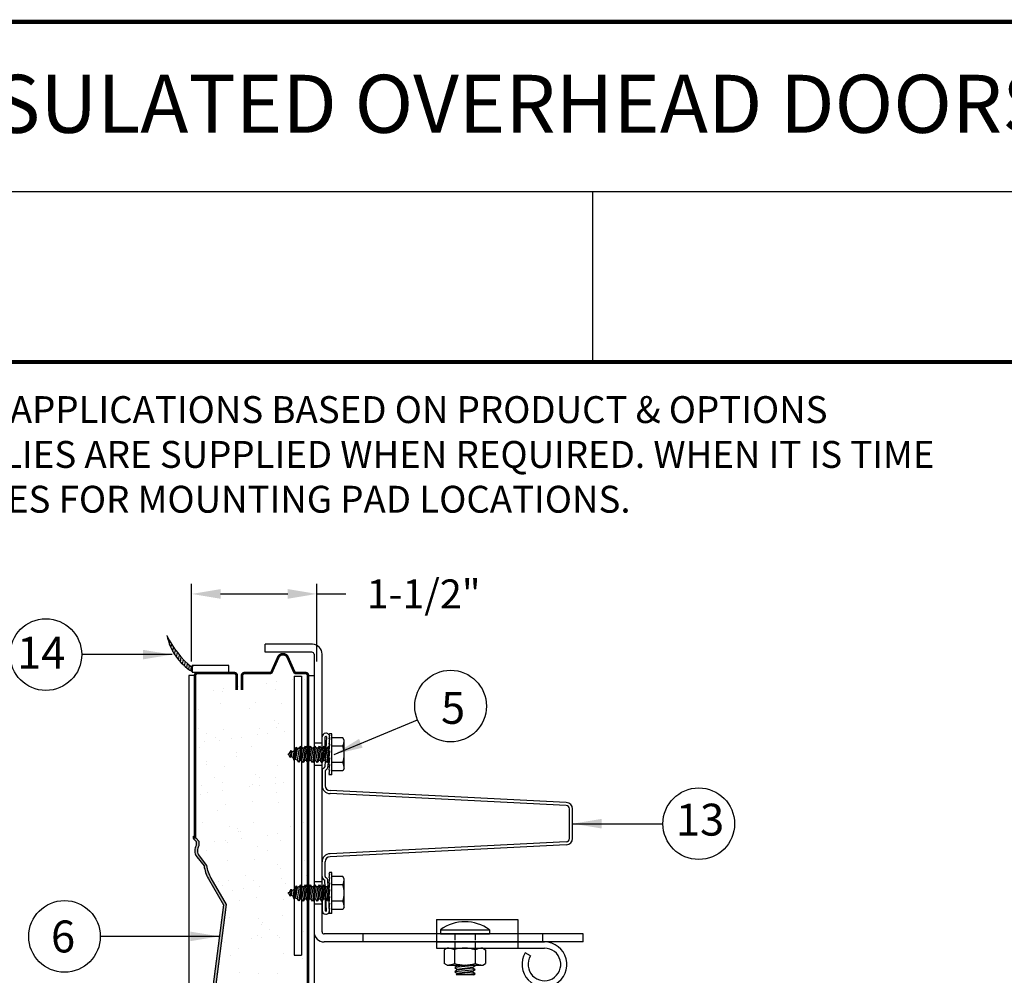
# Model space of a CAD drawing. Extents: x 541 to 3394, y 680 to 943.
# Drawn here: x 3220 to 3288, y 867 to 933 of the extents above; entities that cross this region are included whole.
import ezdxf

# ---------------------------------------------------------------- set-up
doc = ezdxf.new("R2010")
doc.units = 0
doc.header["$MEASUREMENT"] = 0
doc.layers.get('0').update_dxf_attribs({"linetype": 'CONTINUOUS'})
doc.layers.get('DEFPOINTS').update_dxf_attribs({"linetype": 'CONTINUOUS'})
for name, color, linetype in [('HEAVY', 5, 'CONTINUOUS'), ('LIGHT', 1, 'CONTINUOUS'), ('MEDIUM', 2, 'CONTINUOUS')]:
    doc.layers.add(name, color=color, linetype=linetype)
doc.dimstyles.get("Standard").update_dxf_attribs({"dimtxt": 2, "dimasz": 2, "dimexe": 0.7, "dimexo": 0.8, "dimgap": 0.7, "dimtad": 0, "dimtih": 1, "dimtoh": 1, "dimdec": 4, "dimzin": 0, "dimtxsty": 'STANDARD', "dimcen": 0.09, "dimazin": 3, "dimtfac": 1, "dimtdec": 4, "dimtofl": 0, "dimtmove": 0, "dimatfit": 3, "dimtolj": 1, "dimtzin": 0})

# ---------------------------------------------------------------- blocks, each defined once
blk = doc.blocks.new('*D25')
at = {"color": 0, "linetype": 'BYBLOCK'}
for p, q in [((3237.265, 889.042), (3237.265, 894.406)), ((3245.9, 889.042), (3245.9, 894.406)), ((3239.265, 893.706), (3243.9, 893.706)), ((3245.9, 893.706), (3247.9, 893.706))]:
    blk.add_line(p, q, dxfattribs=at)
for points in [[(3239.265, 894.039), (3239.265, 893.373), (3237.265, 893.706)], [(3243.9, 894.039), (3243.9, 893.373), (3245.9, 893.706)]]:
    blk.add_solid(points, dxfattribs=at)
at = {"layer": 'DEFPOINTS', "color": 0, "linetype": 'BYBLOCK'}
for p in [(3245.9, 893.706), (3237.265, 888.242), (3245.9, 888.242)]:
    blk.add_point(p, dxfattribs=at)
at = {"color": 0, "linetype": 'BYBLOCK', "insert": (3253.267, 893.706), "char_height": 2, "attachment_point": 5}
blk.add_mtext('\\A1;1-1/2"', dxfattribs=at)
blk = doc.blocks.new('A$C046624DA')
blk.add_hatch(color=3).paths.add_polyline_path([(3.032, 68.436, -0.098777), (2.735, 69.311), (2.222, 69.961, -0.168564), (2.096, 70.324, -0.1503), (2.198, 70.653), (2.198, 70.986), (2.018, 71.185), (1.927, 71.292), (1.836, 71.292), (1.836, 71.173, 0.185281), (1.853, 71.128), (2.015, 70.948), (2.015, 70.682, 0.138471), (1.914, 70.324, 0.168584), (2.061, 69.9), (2.557, 69.271, 0.095936), (2.862, 68.386), (3.893, 66.601), (2.665, 57.043), (1.879, 56.257, 0.198912), (1.86, 56.21), (1.86, 53.696), (2.018, 53.761), (2.018, 56.164, -0.270272), (2.025, 56.179), (2.843, 56.997), (4.079, 66.621)])
at = {"layer": 'LIGHT'}
h = blk.add_hatch(dxfattribs=at)
h.set_pattern_fill('ANSI31', color=4, scale=1.301571, angle=35, style=0)
h.set_pattern_definition([(80, (-3308.67322, -803.76776), (-0.160224678, 0.028251934), [])])
h.paths.add_polyline_path([(0, 85.164, 0.209859), (1.739, 82.673), (1.739, 82.95, -0.117342)])
at = {"color": 7}
for p, q in [((8.774, 82.367), (9.283, 82.367)), ((8.774, 63.125), (9.283, 63.125))]:
    blk.add_line(p, q, dxfattribs=at)
at = {"color": 4}
for p, q in [((1.836, 71.173), (1.836, 71.319)), ((1.927, 71.292), (1.836, 71.292)), ((1.977, 71.185), (1.877, 71.185)), ((2.018, 71.185), (1.927, 71.292))]:
    blk.add_line(p, q, dxfattribs=at)
at = {"layer": 'HEAVY', "color": 2}
for p, q in [((10.045, 84.559), (6.765, 84.559)), ((6.765, 84.006), (6.765, 84.559)), ((10.001, 84.006), (6.765, 84.006)), ((10.149, 83.866), (10.149, 64.722)), ((10.703, 64.722), (10.703, 83.866)), ((18.579, 65.575), (18.579, 63.606)), ((18.579, 65.575), (24.204, 65.575)), ((24.204, 65.575), (24.204, 63.606)), ((28.712, 64.581), (10.843, 64.581)), ((28.712, 64.028), (28.712, 64.581)), ((28.712, 64.028), (10.843, 64.028)), ((18.579, 64.028), (24.204, 64.028)), ((24.204, 64.028), (26.032, 64.028)), ((18.579, 63.606), (26.032, 63.606)), ((18.579, 63.606), (24.204, 63.606)), ((25.074, 63.071), (24.715, 63.292))]:
    blk.add_line(p, q, dxfattribs=at)
at = {"layer": 'HEAVY', "color": 1}
for p, q in [((10.703, 77.739), (10.149, 77.739)), ((10.703, 76.192), (10.149, 76.192)), ((10.703, 68.176), (10.149, 68.176)), ((10.703, 66.629), (10.149, 66.629)), ((13.524, 64.028), (13.524, 64.581)), ((18.86, 64.863), (22.235, 64.863)), ((18.86, 64.863), (18.86, 64.581)), ((18.86, 64.581), (22.235, 64.581)), ((19.845, 64.581), (19.845, 64.159)), ((21.251, 64.581), (21.251, 64.159)), ((22.235, 64.863), (22.235, 64.581)), ((25.899, 64.581), (25.899, 64.028)), ((19.845, 64.028), (19.845, 63.606)), ((21.251, 64.028), (21.251, 63.606)), ((25.899, 64.083), (25.954, 64.028)), ((19.317, 63.606), (19.127, 63.496)), ((19.127, 63.496), (19.127, 62.551)), ((19.317, 63.606), (21.777, 63.606)), ((19.837, 63.496), (19.837, 62.551)), ((21.257, 63.496), (21.257, 62.551)), ((21.777, 63.606), (21.967, 63.496)), ((21.967, 63.496), (21.967, 62.551)), ((19.317, 62.441), (19.127, 62.551)), ((21.777, 62.441), (21.967, 62.551)), ((19.317, 62.441), (21.777, 62.441)), ((21.251, 62.401), (19.845, 62.26)), ((19.997, 62.366), (19.845, 62.26)), ((19.997, 62.366), (19.845, 62.26)), ((19.845, 62.26), (19.997, 62.155)), ((19.845, 62.26), (19.997, 62.155)), ((21.251, 62.12), (19.845, 61.979)), ((19.997, 62.085), (19.845, 61.979)), ((19.997, 62.085), (19.845, 61.979)), ((19.845, 61.979), (19.997, 61.874)), ((19.845, 61.979), (19.997, 61.874)), ((19.997, 61.803), (19.934, 61.76)), ((19.997, 61.803), (19.934, 61.76)), ((19.989, 62.441), (19.997, 62.436)), ((19.989, 62.441), (19.997, 62.436)), ((19.997, 62.436), (20.038, 62.441)), ((19.997, 62.436), (20.038, 62.441)), ((20.589, 62.441), (19.997, 62.366)), ((20.589, 62.441), (19.997, 62.366)), ((19.997, 62.436), (19.997, 62.366)), ((19.997, 62.436), (19.997, 62.366)), ((19.997, 62.155), (21.099, 62.296)), ((19.997, 62.155), (21.099, 62.296)), ((21.099, 62.225), (19.997, 62.085)), ((21.099, 62.225), (19.997, 62.085)), ((19.997, 62.155), (19.997, 62.085)), ((19.997, 62.155), (19.997, 62.085)), ((19.997, 61.874), (21.099, 62.014)), ((19.997, 61.874), (21.099, 62.014)), ((21.099, 61.944), (19.997, 61.803)), ((21.099, 61.944), (19.997, 61.803)), ((19.997, 61.874), (19.997, 61.803)), ((19.997, 61.874), (19.997, 61.803)), ((21.251, 61.839), (20.463, 61.76)), ((21.099, 62.296), (21.251, 62.401)), ((21.099, 62.296), (21.099, 62.225)), ((21.099, 62.296), (21.099, 62.225)), ((21.251, 62.12), (21.099, 62.225)), ((21.251, 62.12), (21.099, 62.225)), ((21.099, 62.014), (21.251, 62.12)), ((21.099, 62.014), (21.099, 61.944)), ((21.099, 62.014), (21.099, 61.944)), ((21.251, 61.839), (21.099, 61.944)), ((21.251, 61.839), (21.099, 61.944)), ((21.137, 61.76), (21.251, 61.839)), ((21.251, 62.401), (21.193, 62.441)), ((21.251, 62.401), (21.193, 62.441)), ((21.137, 61.76), (19.934, 61.76))]:
    blk.add_line(p, q, dxfattribs=at)
at = {"layer": 'HEAVY', "color": 2}
for centre, radius, start, end in [((10.009, 83.866), 0.694, 0, 87), ((10.009, 83.866), 0.14, 0, 93), ((10.843, 64.722), 0.694, 180, 270), ((10.843, 64.722), 0.14, 180, 270), ((26.032, 62.481), 1.547, 148.3925, 90), ((26.032, 62.481), 1.125, 148.3925, 90)]:
    blk.add_arc(centre, radius, start, end, dxfattribs=at)
at = {"layer": 'HEAVY', "color": 1}
for centre, radius, start, end in [((20.548, 62.613), 2.813, 53.1301, 126.8699), ((19.259, 62.046), 1.561, 68.27529, 87.87816), ((20.535, 61.176), 2.43, 72.70803, 106.69401), ((21.835, 62.046), 1.561, 92.12184, 111.72471), ((19.259, 64.001), 1.561, 272.12184, 291.72471), ((20.535, 64.871), 2.43, 253.30599, 287.29197), ((21.835, 64.001), 1.561, 248.27529, 267.87816)]:
    blk.add_arc(centre, radius, start, end, dxfattribs=at)
at = {"layer": 'LIGHT', "color": 4}
for p, q in [((1.739, 82.673), (1.739, 83.085)), ((1.739, 83.085), (1.85, 83.085)), ((9.735, 82.412), (10.149, 82.412)), ((10.149, 82.412), (10.149, 56.826))]:
    blk.add_line(p, q, dxfattribs=at)
at = {"layer": 'LIGHT', "color": 7}
for p, q in [((8.774, 82.367), (8.774, 63.125)), ((3.911, 81.489), (3.911, 81.489)), ((4.905, 81.633), (4.905, 81.633)), ((6.842, 81.874), (6.842, 81.874)), ((7.545, 81.967), (7.545, 81.967)), ((8.642, 82.111), (8.642, 82.111)), ((9.475, 82.141), (9.475, 82.141)), ((3.208, 81.396), (3.208, 81.396)), ((3.815, 81.299), (3.815, 81.299)), ((7.461, 81.43), (7.461, 81.43)), ((3.686, 80.458), (3.686, 80.458)), ((6.08, 80.557), (6.08, 80.557)), ((7.89, 80.466), (7.89, 80.466)), ((2.187, 80.05), (2.187, 80.05)), ((5.72, 80.095), (5.72, 80.095)), ((2.021, 79.372), (2.021, 79.372)), ((7.423, 79.326), (7.423, 79.326)), ((7.546, 78.829), (7.546, 78.829)), ((7.672, 79.098), (7.672, 79.098)), ((2.157, 78.746), (2.157, 78.746)), ((2.727, 78.383), (2.727, 78.383)), ((3.365, 78.141), (3.365, 78.141)), ((3.9, 78.698), (3.9, 78.698)), ((5.156, 78.157), (5.156, 78.157)), ((6.253, 78.302), (6.253, 78.302)), ((6.361, 78.753), (6.361, 78.753)), ((6.931, 78.391), (6.931, 78.391)), ((8.087, 78.543), (8.087, 78.543)), ((2.272, 77.448), (2.272, 77.448)), ((2.619, 77.823), (2.619, 77.823)), ((3.614, 77.913), (3.614, 77.913)), ((4.453, 78.065), (4.453, 78.065)), ((5.805, 77.493), (5.805, 77.493)), ((4.776, 77.077), (4.776, 77.077)), ((4.788, 76.836), (4.788, 76.836)), ((2.735, 76.295), (2.735, 76.295)), ((2.745, 76.461), (2.745, 76.461)), ((3.985, 76.096), (3.985, 76.096)), ((7.631, 76.228), (7.631, 76.228)), ((6.132, 75.605), (6.132, 75.605)), ((6.381, 75.377), (6.381, 75.377)), ((7.452, 75.373), (7.452, 75.373)), ((2.357, 74.847), (2.357, 74.847)), ((3.248, 75.365), (3.248, 75.365)), ((3.817, 75.002), (3.817, 75.002)), ((5.698, 74.733), (5.698, 74.733)), ((5.89, 74.892), (5.89, 74.892)), ((6.4, 74.826), (6.4, 74.826)), ((7.498, 74.97), (7.498, 74.97)), ((8.021, 75.01), (8.021, 75.01)), ((2.323, 74.192), (2.323, 74.192)), ((2.766, 74.347), (2.766, 74.347)), ((3.864, 74.492), (3.864, 74.492)), ((7.555, 74.301), (7.555, 74.301)), ((4.07, 73.495), (4.07, 73.495)), ((5.866, 73.697), (5.866, 73.697)), ((7.716, 73.626), (7.716, 73.626)), ((3.497, 73.116), (3.497, 73.116)), ((2.442, 72.246), (2.442, 72.246)), ((4.338, 71.985), (4.338, 71.985)), ((5.975, 72.291), (5.975, 72.291)), ((8.542, 71.992), (8.542, 71.992)), ((9.429, 72.274), (9.429, 72.274)), ((4.841, 71.885), (4.841, 71.885)), ((4.907, 71.622), (4.907, 71.622)), ((5.09, 71.657), (5.09, 71.657)), ((6.942, 71.402), (6.942, 71.402)), ((7.645, 71.494), (7.645, 71.494)), ((8.743, 71.639), (8.743, 71.639)), ((3.308, 70.923), (3.308, 70.923)), ((4.011, 71.016), (4.011, 71.016)), ((4.155, 70.894), (4.155, 70.894)), ((5.109, 71.16), (5.109, 71.16)), ((7.801, 71.025), (7.801, 71.025)), ((2.753, 70.309), (2.753, 70.309)), ((6.264, 70.581), (6.264, 70.581)), ((6.957, 70.316), (6.957, 70.316)), ((4.192, 69.645), (4.192, 69.645)), ((6.061, 69.69), (6.061, 69.69)), ((7.608, 69.349), (7.608, 69.349)), ((9.514, 69.673), (9.514, 69.673)), ((5.428, 68.604), (5.428, 68.604)), ((7.857, 69.121), (7.857, 69.121)), ((9.632, 68.612), (9.632, 68.612)), ((3.549, 68.165), (3.549, 68.165)), ((3.798, 67.936), (3.798, 67.936)), ((4.24, 68.293), (4.24, 68.293)), ((5.997, 68.241), (5.997, 68.241)), ((7.886, 68.424), (7.886, 68.424)), ((8.187, 68.07), (8.187, 68.07)), ((4.553, 67.592), (4.553, 67.592)), ((5.256, 67.684), (5.256, 67.684)), ((6.353, 67.829), (6.353, 67.829)), ((3.843, 66.928), (3.843, 66.928)), ((4.973, 66.86), (4.973, 66.86)), ((6.146, 67.089), (6.146, 67.089)), ((8.047, 66.936), (8.047, 66.936)), ((10.107, 67.072), (10.107, 67.072)), ((4.325, 65.691), (4.325, 65.691)), ((6.316, 65.629), (6.316, 65.629)), ((6.518, 65.224), (6.518, 65.224)), ((6.565, 65.401), (6.565, 65.401)), ((7.971, 65.823), (7.971, 65.823)), ((7.088, 64.861), (7.088, 64.861)), ((9.432, 64.739), (9.432, 64.739)), ((3.964, 64.019), (3.964, 64.019)), ((5.798, 64.26), (5.798, 64.26)), ((6.231, 64.487), (6.231, 64.487)), ((6.5, 64.353), (6.5, 64.353)), ((7.598, 64.497), (7.598, 64.497)), ((7.74, 64.325), (7.74, 64.325)), ((9.684, 64.471), (9.684, 64.471)), ((4.933, 63.548), (4.933, 63.548)), ((8.056, 63.222), (8.056, 63.222)), ((3.681, 63.14), (3.681, 63.14)), ((4.41, 63.09), (4.41, 63.09)), ((9.083, 63.094), (9.083, 63.094)), ((9.332, 62.866), (9.332, 62.866)), ((3.405, 61.835), (3.405, 61.835)), ((5.025, 61.909), (5.025, 61.909)), ((6.316, 61.886), (6.316, 61.886)), ((7.609, 61.843), (7.609, 61.843))]:
    blk.add_line(p, q, dxfattribs=at)
at = {"layer": 'LIGHT', "color": 1}
for p, q in [((11.211, 78.372), (11.166, 78.288)), ((11.166, 78.288), (11.211, 78.288)), ((11.211, 78.288), (11.166, 78.045)), ((11.377, 78.372), (11.211, 78.372)), ((11.377, 75.559), (11.377, 78.372)), ((12.133, 78.102), (11.377, 78.102)), ((12.22, 77.949), (12.133, 78.102)), ((8.913, 77.46), (8.783, 76.554)), ((8.792, 77.239), (8.913, 77.46)), ((8.912, 77.461), (8.99, 77.353)), ((9.244, 77.528), (9.087, 76.431)), ((9.152, 77.397), (9.244, 77.528)), ((9.244, 77.528), (9.335, 77.397)), ((9.565, 77.528), (9.404, 76.403)), ((9.473, 77.397), (9.565, 77.528)), ((9.565, 77.528), (9.657, 77.397)), ((9.886, 77.528), (9.726, 76.403)), ((9.795, 77.397), (9.886, 77.528)), ((9.886, 77.528), (9.978, 77.397)), ((10.208, 77.528), (10.047, 76.403)), ((10.116, 77.397), (10.208, 77.528)), ((10.208, 77.528), (10.299, 77.397)), ((10.529, 77.528), (10.368, 76.403)), ((10.437, 77.397), (10.529, 77.528)), ((10.529, 77.528), (10.62, 77.397)), ((10.85, 77.528), (10.69, 76.403)), ((10.759, 77.397), (10.85, 77.528)), ((10.85, 77.528), (10.942, 77.397)), ((11.171, 77.528), (11.011, 76.403)), ((11.08, 77.397), (11.171, 77.528)), ((11.211, 78.045), (11.166, 77.672)), ((11.166, 78.045), (11.211, 78.045)), ((11.211, 77.672), (11.166, 77.213)), ((11.166, 77.672), (11.211, 77.672)), ((11.171, 77.528), (11.193, 77.496)), ((12.133, 77.533), (11.377, 77.533)), ((12.22, 75.981), (12.22, 77.949)), ((8.371, 76.996), (8.443, 77.037)), ((8.371, 76.935), (8.418, 76.907)), ((8.418, 76.907), (8.443, 77.037)), ((8.489, 76.743), (8.418, 76.907)), ((8.443, 77.037), (8.558, 77.224)), ((8.558, 77.224), (8.489, 76.743)), ((8.566, 76.822), (8.489, 76.743)), ((8.557, 77.225), (8.619, 77.137)), ((8.619, 77.139), (8.566, 76.822)), ((8.566, 76.822), (8.709, 76.74)), ((8.619, 77.139), (8.792, 77.239)), ((8.709, 76.74), (8.792, 77.239)), ((8.784, 76.552), (8.709, 76.74)), ((8.99, 77.353), (8.874, 76.644)), ((8.99, 77.353), (9.066, 77.397)), ((8.999, 76.572), (9.152, 77.397)), ((9.152, 77.397), (9.066, 77.397)), ((9.335, 77.397), (9.175, 76.533)), ((9.313, 76.533), (9.473, 77.397)), ((9.473, 77.397), (9.335, 77.397)), ((9.657, 77.397), (9.496, 76.533)), ((9.634, 76.533), (9.795, 77.397)), ((9.795, 77.397), (9.657, 77.397)), ((9.978, 77.397), (9.817, 76.533)), ((9.955, 76.533), (10.116, 77.397)), ((10.116, 77.397), (9.978, 77.397)), ((10.299, 77.397), (10.139, 76.533)), ((10.277, 76.533), (10.437, 77.397)), ((10.437, 77.397), (10.299, 77.397)), ((10.62, 77.397), (10.46, 76.533)), ((10.598, 76.533), (10.759, 77.397)), ((10.759, 77.397), (10.62, 77.397)), ((10.942, 77.397), (10.781, 76.533)), ((10.919, 76.533), (11.08, 77.397)), ((11.08, 77.397), (10.942, 77.397)), ((11.193, 77.02), (11.102, 76.533)), ((11.166, 77.213), (11.211, 77.213)), ((11.211, 77.213), (11.166, 76.725)), ((8.874, 76.644), (8.783, 76.554)), ((8.874, 76.644), (8.999, 76.572)), ((9.087, 76.431), (8.999, 76.572)), ((9.175, 76.533), (9.087, 76.431)), ((9.313, 76.533), (9.175, 76.533)), ((9.404, 76.403), (9.313, 76.533)), ((9.496, 76.533), (9.404, 76.403)), ((9.634, 76.533), (9.496, 76.533)), ((9.726, 76.403), (9.634, 76.533)), ((9.817, 76.533), (9.726, 76.403)), ((9.955, 76.533), (9.817, 76.533)), ((10.047, 76.403), (9.955, 76.533)), ((10.139, 76.533), (10.047, 76.403)), ((10.277, 76.533), (10.139, 76.533)), ((10.368, 76.403), (10.277, 76.533)), ((10.46, 76.533), (10.368, 76.403)), ((10.598, 76.533), (10.46, 76.533)), ((10.69, 76.403), (10.598, 76.533)), ((10.781, 76.533), (10.69, 76.403)), ((10.919, 76.533), (10.781, 76.533)), ((11.011, 76.403), (10.919, 76.533)), ((11.102, 76.533), (11.011, 76.403)), ((11.192, 76.533), (11.102, 76.533)), ((11.211, 76.725), (11.166, 76.266)), ((11.166, 76.725), (11.211, 76.725)), ((11.166, 76.266), (11.211, 76.266)), ((11.211, 76.266), (11.166, 75.891)), ((12.133, 76.397), (11.377, 76.397)), ((11.211, 75.891), (11.166, 75.645)), ((11.166, 75.891), (11.211, 75.891)), ((11.166, 75.645), (11.211, 75.645)), ((11.211, 75.645), (11.166, 75.559)), ((11.377, 75.559), (11.166, 75.559)), ((12.133, 75.829), (11.377, 75.829)), ((12.22, 75.981), (12.133, 75.829)), ((11.211, 68.809), (11.166, 68.726)), ((11.211, 68.726), (11.166, 68.483)), ((11.166, 68.726), (11.211, 68.726)), ((11.377, 68.809), (11.211, 68.809)), ((11.377, 65.997), (11.377, 68.809)), ((9.244, 67.965), (9.087, 66.868)), ((9.152, 67.835), (9.244, 67.965)), ((9.244, 67.965), (9.335, 67.835)), ((9.565, 67.965), (9.404, 66.84)), ((9.473, 67.835), (9.565, 67.965)), ((9.565, 67.965), (9.657, 67.835)), ((9.886, 67.965), (9.726, 66.84)), ((9.795, 67.835), (9.886, 67.965)), ((9.886, 67.965), (9.978, 67.835)), ((10.208, 67.965), (10.047, 66.84)), ((10.116, 67.835), (10.208, 67.965)), ((10.208, 67.965), (10.299, 67.835)), ((10.529, 67.965), (10.368, 66.84)), ((10.437, 67.835), (10.529, 67.965)), ((10.529, 67.965), (10.62, 67.835)), ((10.85, 67.965), (10.69, 66.84)), ((10.759, 67.835), (10.85, 67.965)), ((10.85, 67.965), (10.942, 67.835)), ((11.171, 67.965), (11.011, 66.84)), ((11.08, 67.835), (11.171, 67.965)), ((11.166, 68.483), (11.211, 68.483)), ((11.211, 68.483), (11.166, 68.109)), ((11.166, 68.109), (11.211, 68.109)), ((11.211, 68.109), (11.166, 67.651)), ((11.171, 67.965), (11.193, 67.934)), ((12.133, 68.539), (11.377, 68.539)), ((12.133, 67.971), (11.377, 67.971)), ((12.22, 68.387), (12.133, 68.539)), ((12.22, 66.419), (12.22, 68.387)), ((8.371, 67.433), (8.443, 67.475)), ((8.371, 67.372), (8.418, 67.345)), ((8.418, 67.345), (8.443, 67.475)), ((8.489, 67.18), (8.418, 67.345)), ((8.443, 67.475), (8.558, 67.661)), ((8.558, 67.661), (8.489, 67.181)), ((8.566, 67.26), (8.489, 67.181)), ((8.557, 67.663), (8.619, 67.575)), ((8.619, 67.577), (8.566, 67.26)), ((8.566, 67.26), (8.709, 67.177)), ((8.619, 67.577), (8.792, 67.676)), ((8.709, 67.177), (8.792, 67.676)), ((8.913, 67.897), (8.783, 66.991)), ((8.792, 67.676), (8.913, 67.897)), ((8.99, 67.791), (8.874, 67.082)), ((8.912, 67.898), (8.99, 67.791)), ((8.99, 67.791), (9.066, 67.835)), ((8.999, 67.01), (9.152, 67.835)), ((9.152, 67.835), (9.066, 67.835)), ((9.335, 67.835), (9.175, 66.971)), ((9.313, 66.971), (9.473, 67.835)), ((9.473, 67.835), (9.335, 67.835)), ((9.657, 67.835), (9.496, 66.971)), ((9.634, 66.971), (9.795, 67.835)), ((9.795, 67.835), (9.657, 67.835)), ((9.978, 67.835), (9.817, 66.971)), ((9.955, 66.971), (10.116, 67.835)), ((10.116, 67.835), (9.978, 67.835)), ((10.299, 67.835), (10.139, 66.971)), ((10.277, 66.971), (10.437, 67.835)), ((10.437, 67.835), (10.299, 67.835)), ((10.62, 67.835), (10.46, 66.971)), ((10.598, 66.971), (10.759, 67.835)), ((10.759, 67.835), (10.62, 67.835)), ((10.942, 67.835), (10.781, 66.971)), ((10.919, 66.971), (11.08, 67.835)), ((11.08, 67.835), (10.942, 67.835)), ((11.193, 67.457), (11.102, 66.971)), ((11.211, 67.651), (11.166, 67.162)), ((11.166, 67.651), (11.211, 67.651)), ((8.784, 66.99), (8.709, 67.177)), ((8.874, 67.082), (8.783, 66.991)), ((8.874, 67.082), (8.999, 67.01)), ((9.087, 66.868), (8.999, 67.01)), ((9.175, 66.971), (9.087, 66.868)), ((9.313, 66.971), (9.175, 66.971)), ((9.404, 66.84), (9.313, 66.971)), ((9.496, 66.971), (9.404, 66.84)), ((9.634, 66.971), (9.496, 66.971)), ((9.726, 66.84), (9.634, 66.971)), ((9.817, 66.971), (9.726, 66.84)), ((9.955, 66.971), (9.817, 66.971)), ((10.047, 66.84), (9.955, 66.971)), ((10.139, 66.971), (10.047, 66.84)), ((10.277, 66.971), (10.139, 66.971)), ((10.368, 66.84), (10.277, 66.971)), ((10.46, 66.971), (10.368, 66.84)), ((10.598, 66.971), (10.46, 66.971)), ((10.69, 66.84), (10.598, 66.971)), ((10.781, 66.971), (10.69, 66.84)), ((10.919, 66.971), (10.781, 66.971)), ((11.011, 66.84), (10.919, 66.971)), ((11.102, 66.971), (11.011, 66.84)), ((11.192, 66.971), (11.102, 66.971)), ((11.166, 67.162), (11.211, 67.162)), ((11.211, 67.162), (11.166, 66.703)), ((11.211, 66.703), (11.166, 66.328)), ((11.166, 66.703), (11.211, 66.703)), ((12.133, 66.835), (11.377, 66.835)), ((11.166, 66.328), (11.211, 66.328)), ((11.211, 66.328), (11.166, 66.083)), ((11.211, 66.083), (11.166, 65.997)), ((11.166, 66.083), (11.211, 66.083)), ((11.377, 65.997), (11.166, 65.997)), ((12.133, 66.267), (11.377, 66.267)), ((12.22, 66.419), (12.133, 66.267))]:
    blk.add_line(p, q, dxfattribs=at)
at = {"layer": 'LIGHT', "color": 4}
for points in [[(4.274, 82.571), (4.274, 83.085), (1.739, 83.085), (1.739, 82.637), (3.857, 82.637), (3.857, 82.571)], [(1.929, 82.412), (1.513, 82.412), (1.513, 53.58)]]:
    blk.add_lwpolyline(points, dxfattribs=at)
at = {"layer": 'LIGHT', "color": 7}
blk.add_lwpolyline([(9.283, 82.367), (9.283, 63.125)], dxfattribs=at)
at = {"layer": 'LIGHT', "color": 4}
for centre, radius, start, end in [((5.522, 87.712), 6.081, 204.76828, 231.5386), ((3.706, 85.9), 3.779, 191.22067, 238.62889)]:
    blk.add_arc(centre, radius, start, end, dxfattribs=at)
at = {"layer": 'LIGHT', "color": 1}
for centre, radius, start, end in [((10.972, 77.996), 1.249, 338.27529, 357.87816), ((10.276, 76.956), 1.944, 343.30599, 17.29197), ((8.388, 76.965), 0.0352, 120, 240), ((10.972, 75.935), 1.249, 2.12184, 21.72471), ((10.972, 68.433), 1.249, 338.27529, 357.87816), ((10.276, 67.393), 1.944, 343.30599, 17.29197), ((8.388, 67.403), 0.0352, 120, 240), ((10.972, 66.372), 1.249, 2.12184, 21.72471)]:
    blk.add_arc(centre, radius, start, end, dxfattribs=at)
at = {"layer": 'MEDIUM'}
for p, q in [((10.703, 76.751), (10.703, 78.167)), ((11.009, 78.163), (10.891, 76.116)), ((10.913, 76.751), (10.913, 78.167)), ((10.958, 78.42), (10.95, 78.42)), ((10.964, 78.21), (10.956, 78.21)), ((11.219, 78.151), (11.101, 76.104)), ((10.703, 76.751), (10.913, 76.751)), ((10.813, 76.038), (10.877, 76.087)), ((10.703, 75.828), (10.703, 74.802)), ((10.913, 75.828), (10.913, 74.802)), ((10.928, 75.862), (11.002, 75.923)), ((27.542, 73.64), (11.245, 74.47)), ((27.542, 73.43), (11.245, 74.26)), ((27.764, 71.16), (27.764, 73.208)), ((27.974, 71.16), (27.974, 73.208)), ((27.542, 70.939), (11.245, 70.108)), ((27.542, 70.728), (11.245, 69.898)), ((10.703, 68.54), (10.703, 69.566)), ((10.913, 68.54), (10.913, 69.566)), ((10.813, 68.33), (10.877, 68.281)), ((11.009, 66.205), (10.891, 68.252)), ((10.928, 68.506), (11.002, 68.445)), ((11.219, 66.217), (11.101, 68.264)), ((10.703, 67.617), (10.703, 66.201)), ((10.703, 67.617), (10.913, 67.617)), ((10.913, 67.617), (10.913, 66.201)), ((10.958, 65.948), (10.95, 65.948)), ((10.964, 66.158), (10.956, 66.158))]:
    blk.add_line(p, q, dxfattribs=at)
at = {"layer": 'MEDIUM', "color": 3, "const_width": 0.185}
for points in [[(9.375, 82.571), (8.901, 82.571, -0.296323), (8.774, 82.654), (8.327, 83.66, 0.649694), (7.676, 83.66), (7.228, 82.654, -0.296323), (7.102, 82.571), (6.793, 82.571, -0.414214)], [(1.927, 71.185), (1.927, 81.215), (1.927, 82.386, -0.414214), (2.112, 82.571), (3.328, 82.571)], [(3.328, 82.571), (4.633, 82.571, -0.414214), (4.818, 82.386), (4.818, 81.408)], [(6.662, 82.571), (5.357, 82.571, 0.414214), (5.172, 82.386), (5.172, 81.408)], [(9.375, 82.571), (9.551, 82.571, -0.414214), (9.736, 82.386), (9.736, 80.466), (9.736, 56.656)]]:
    blk.add_lwpolyline(points, format="xyb", dxfattribs=at)
blk.add_lwpolyline([(6.662, 82.571), (6.793, 82.571)], dxfattribs=at)
at = {"layer": 'MEDIUM', "color": 3}
for points in [[(1.836, 71.173, 0.185281), (1.853, 71.128), (2.015, 70.948), (2.015, 70.682, 0.138471), (1.914, 70.324, 0.168584), (2.061, 69.9), (2.557, 69.271, 0.095936), (2.862, 68.386), (3.893, 66.601), (2.665, 57.043), (1.879, 56.257)], [(2.018, 71.185), (2.198, 70.986), (2.198, 70.653, 0.150279), (2.096, 70.324, 0.168584), (2.222, 69.961), (2.735, 69.311, 0.098777), (3.032, 68.436), (4.079, 66.621), (2.843, 56.997), (2.021, 56.175)]]:
    blk.add_lwpolyline(points, format="xyb", dxfattribs=at)
at = {"layer": 'MEDIUM'}
for centre, radius, start, end in [((10.957, 78.166), 0.255, 91.68447, 179.68447), ((10.957, 78.166), 0.0443, 91.68447, 179.68447), ((10.965, 78.166), 0.255, 356.68447, 91.68447), ((10.965, 78.166), 0.0443, 356.68447, 91.68447), ((10.847, 76.118), 0.0443, 314.35754, 356.68447), ((10.847, 76.126), 0.255, 307.3579, 355), ((10.957, 75.828), 0.255, 124.54137, 180), ((10.957, 75.828), 0.0443, 131.48065, 180), ((10.957, 75.828), 0.0443, 119.53982, 128.5976), ((11.245, 74.802), 0.543, 180, 270), ((11.245, 74.802), 0.332, 180, 270), ((27.542, 73.208), 0.432, 0, 90), ((27.542, 73.208), 0.221, 0, 90), ((27.542, 71.16), 0.432, 270, 360), ((27.542, 71.16), 0.221, 270, 360), ((11.245, 69.566), 0.543, 90, 180), ((11.245, 69.566), 0.332, 90, 180), ((10.957, 68.54), 0.255, 180, 235.45863), ((10.847, 68.25), 0.0443, 3.31553, 45.64246), ((10.957, 68.54), 0.0443, 180, 228.51935), ((10.957, 68.54), 0.0443, 231.4024, 240.46018), ((10.847, 68.242), 0.255, 5, 52.6421), ((10.957, 66.203), 0.255, 180.31553, 268.31553), ((10.957, 66.203), 0.0443, 180.31553, 268.31553), ((10.965, 66.202), 0.255, 268.31553, 3.31553), ((10.965, 66.202), 0.0443, 268.31553, 3.31553)]:
    blk.add_arc(centre, radius, start, end, dxfattribs=at)

msp = doc.modelspace()

# ---------------------------------------------------------------- linework, layer by layer
at = {"color": 7}
for p, q in [((3314.21213, 921.4229, 16.66719), (3096.18304, 921.4229, 16.66719)), ((3259.71842, 921.4229, 16.66719), (3259.71842, 909.69256, 16.66719))]:
    msp.add_line(p, q, dxfattribs=at)
at = {"color": 7, "const_width": 0.28892, "elevation": 16.66719}
for points in [[(3382.58494, 933.15323), (3057.0003, 933.15323)], [(3382.58494, 909.69256), (3057.0003, 909.69256)]]:
    msp.add_lwpolyline(points, dxfattribs=at)
at = {"color": 7}
for centre in [(3222.01697, 889.52262), (3249.92974, 885.97489), (3267.04027, 877.86433), (3223.30081, 870.09605)]:
    msp.add_circle(centre, 2.46922, dxfattribs=at)

# ---------------------------------------------------------------- block references
msp.add_blockref('A$C046624DA', (3230.36731, 805.68026))

# ---------------------------------------------------------------- texts
for s, insert, char_height, width, attachment_point in [('\\fArial Black|b0|i0|c0|p34;THERMOMARK\\fArial|b0|i0|c0|p32;™\\H3.25; \\fArial Black|b0|i0|c0|p34;\\H4;5150 RAISED PANEL INSULATED OVERHEAD DOORS', (3205.38208, 927.49772, 16.66719), 4, 213.2399082, 5), ('FRAMING NOTE: WAYNE-DALTON CORP. DESIGN ENGINEERS EACH COMMERCIAL SECTIONAL OVERHEAD GARAGE DOOR FOR INDIVIDUAL APPLICATIONS BASED ON PRODUCT & OPTIONS REQUIRED. ONE, TWO OR FOUR SPRING TORSION ASSEMBLIES ARE TYPICALLY SUPPLIED AS STANDARD. DUAL TORSION SHAFT ASSEMBLIES ARE SUPPLIED WHEN REQUIRED. WHEN IT IS TIME TO PREPARE THE OPENING(S) FOR INSTALLATION OF A WAYNE-DALTON PRODUCT, CONTACT OUR CUSTOMER SERVICE REPRESENTATIVES FOR MOUNTING PAD LOCATIONS.', (3059.61308, 907.34229), 1.854, 225.7719, 1)]:
    msp.add_mtext(s, dxfattribs=dict(at, insert=insert, char_height=char_height, width=width, attachment_point=attachment_point))
at = {"color": 7, "char_height": 2.2}
for s, insert, attachment_point in [('14', (3223.36627, 889.3654), 6), ('\\C7;5', (3249.26603, 885.84881), 4), ('13', (3265.46467, 877.85808), 4), ('\\C7;6', (3224.03531, 870.0898), 6)]:
    msp.add_mtext(s, dxfattribs=dict(at, insert=insert, attachment_point=attachment_point))

# ---------------------------------------------------------------- dimensions: what is measured, and where the dimension line sits
at = {"color": 1}
dim = msp.add_linear_dim(base=(3240.70302, 893.70585), p1=(3232.06725, 888.24199), p2=(3240.70302, 888.24199), text='1-1/2"', dimstyle='STANDARD', dxfattribs=at)
dim.commit()
dim.dimension.update_dxf_attribs({"geometry": '*D25', "text_midpoint": (3248.06968, 893.70585), "dimtype": 160, "insert": (-5.19744, 0)})

# ---------------------------------------------------------------- leaders
at = {"color": 7}
for points in [[(3230.71572, 889.52262), (3224.48619, 889.52262)], [(3241.89315, 882.64602), (3247.64848, 885.02996)], [(3258.34152, 877.86433), (3264.57105, 877.86433)], [(3233.97974, 870.09605), (3225.77003, 870.09605)]]:
    msp.add_leader(points, dimstyle='STANDARD', override={"dimexo": 0.8}, dxfattribs=at)

doc.saveas('drawing.dxf')
